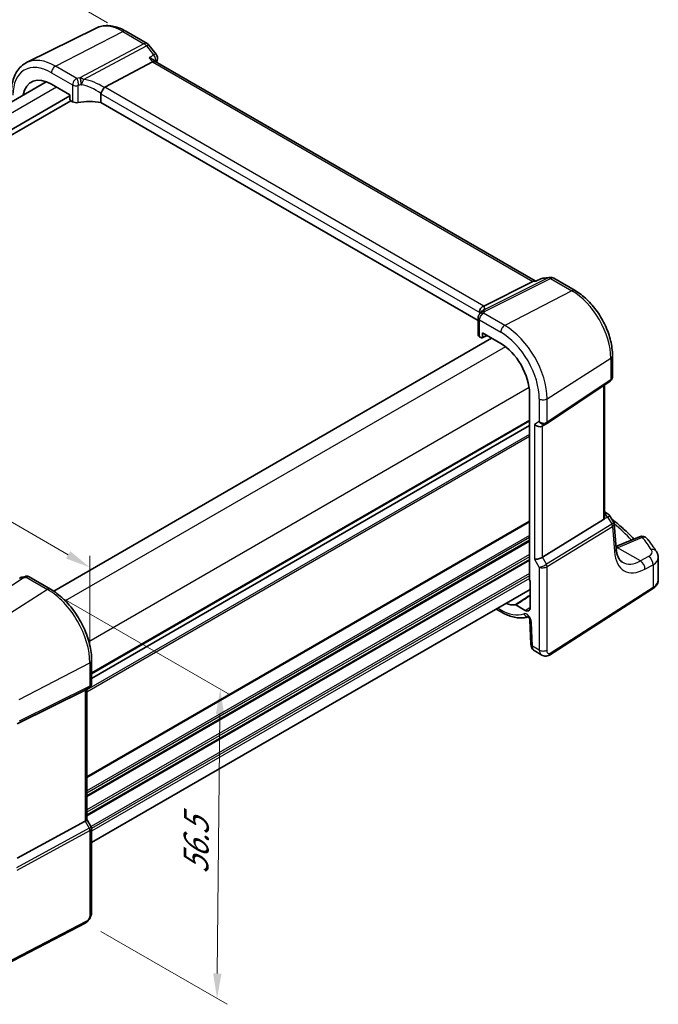
# Model space of a CAD drawing. Units: millimetres. Extents: x 22 to 3385, y 12 to 714.
# Drawn here: x 167 to 263, y 145 to 292 of the extents above; entities that cross this region are included whole.
import ezdxf

# ---------------------------------------------------------------- set-up
doc = ezdxf.new("R2010")
doc.units = ezdxf.units.MM
doc.header["$LTSCALE"] = 1.5
doc.layers.get('Defpoints').update_dxf_attribs({"lineweight": 25})
for name, color, linetype, lineweight in [('Dimension (ISO)', 7, 'Continuous', 18), ('Visible (ISO)', 7, 'Continuous', 35), ('Visible Narrow (ISO)', 7, 'Continuous', 25)]:
    doc.layers.add(name, color=color, linetype=linetype, lineweight=lineweight)
doc.styles.add('Note Text (TK)', font='txt')
doc.dimstyles.new('Default - Method 1b (TK)', dxfattribs={"dimscale": 1.5, "dimtxt": 2.5, "dimasz": 2.5, "dimexe": 1, "dimexo": 1.5, "dimgap": 1, "dimtad": 1, "dimtoh": 1, "dimrnd": 1e-08, "dimdsep": 46, "dimtxsty": 'Note Text (TK)', "dimcen": 0.09, "dimdle": 5, "dimclrd": 100, "dimclre": 100, "dimclrt": 7, "dimadec": 1, "dimazin": 1, "dimtfac": 1, "dimtmove": 0, "dimatfit": 3, "dimfxl": 1, "dimtolj": 1, "dimlwd": -1, "dimlwe": -1, "dimarcsym": 0})

# ---------------------------------------------------------------- blocks, each defined once
blk = doc.blocks.new('*D4')
at = {"layer": 'Defpoints', "color": 0}
for p in [(182.49, 290.52), (74.82, 250.54), (95.62, 238.53)]:
    blk.add_point(p, dxfattribs=at)
at = {"layer": 'Dimension (ISO)', "color": 100}
for p, q in [((180.24, 291.82), (161.78, 302.48)), ((160.03, 299.74), (78.07, 252.41)), ((93.37, 239.83), (73.32, 251.4))]:
    blk.add_line(p, q, dxfattribs=at)
for points in [[(159.72, 300.28), (160.35, 299.2), (163.28, 301.61)], [(77.75, 252.95), (78.38, 251.87), (74.82, 250.54)]]:
    blk.add_solid(points, dxfattribs=at)
at = {"layer": 'Dimension (ISO)', "color": 7, "insert": (114.01, 277.1), "char_height": 3.75, "attachment_point": 4, "rotation": 30, "style": 'Note Text (TK)'}
blk.add_mtext('\\A1;{\\Q-30.000;\\W0.816;\\H0.816x; \\fSegoe UI|b0|i0;\\H3.7310;1\\fＭＳ Ｐゴシック|b0|i0;\\H3.7500;28}', dxfattribs=at)
blk = doc.blocks.new('*D5')
at = {"layer": 'Defpoints', "color": 0}
for p in [(99.44, 255.49), (99.44, 246.2), (177.58, 196.11)]:
    blk.add_point(p, dxfattribs=at)
at = {"layer": 'Dimension (ISO)', "color": 100}
for p, q in [((99.44, 248.8), (99.44, 257.22)), ((174.34, 212.25), (102.68, 253.62)), ((177.58, 198.7), (177.58, 212.1))]:
    blk.add_line(p, q, dxfattribs=at)
for points in [[(103, 254.16), (102.37, 253.07), (99.44, 255.49)], [(174.65, 212.79), (174.02, 211.71), (177.58, 210.37)]]:
    blk.add_solid(points, dxfattribs=at)
at = {"layer": 'Dimension (ISO)', "color": 7, "insert": (136.93, 237.73), "char_height": 3.75, "attachment_point": 4, "rotation": 330, "style": 'Note Text (TK)'}
blk.add_mtext('\\A1;{\\Q-30.000;\\W0.816;\\H0.816x; \\fＭＳ Ｐゴシック|b0|i0;\\H3.7310;113}', dxfattribs=at)
blk = doc.blocks.new('*D6')
at = {"layer": 'Defpoints', "color": 0}
for p in [(171.25, 207.07), (176.97, 157.24), (196.6, 145.9)]:
    blk.add_point(p, dxfattribs=at)
at = {"layer": 'Dimension (ISO)', "color": 100}
for p, q in [((173.49, 205.78), (198.57, 191.3)), ((197.04, 188.41), (196.64, 149.65)), ((179.21, 155.95), (198.1, 145.04))]:
    blk.add_line(p, q, dxfattribs=at)
for points in [[(196.42, 188.42), (197.67, 188.4), (197.08, 192.16)], [(196.02, 149.66), (197.27, 149.64), (196.6, 145.9)]]:
    blk.add_solid(points, dxfattribs=at)
at = {"layer": 'Dimension (ISO)', "color": 7, "insert": (193.42, 163.78), "char_height": 3.75, "attachment_point": 4, "rotation": 89.4078, "style": 'Note Text (TK)'}
blk.add_mtext('\\A1;{\\Q29.408;\\W0.821;\\H0.816x; \\fＭＳ Ｐゴシック|b0|i0;\\H3.7310;56.5}', dxfattribs=at)

msp = doc.modelspace()

# ---------------------------------------------------------------- linework, layer by layer
at = {"layer": 'Visible (ISO)'}
for p, q in [((178.5394, 291.0121), (168.1328, 285.8631)), ((182.953, 290.5517), (186.1385, 288.7126)), ((186.4242, 288.4651), (187.4859, 287.1166)), ((179.8269, 282.1616), (186.942, 285.9536)), ((187.2807, 286.1208), (187.3761, 285.9996)), ((244.1713, 253.2089), (187.3479, 286.0159)), ((171.073, 282.9999), (105.6735, 245.2415)), ((171.8464, 282.6344), (174.5875, 281.0518)), ((174.5875, 280.8885), (108.0512, 242.4738)), ((174.7289, 280.1537), (108.0512, 241.6573)), ((174.5875, 281.0518), (174.5875, 280.3984)), ((174.7288, 280.1538), (175.0067, 279.9933)), ((179.2403, 281.1606), (179.2403, 279.8702)), ((235.6416, 247.3068), (179.2403, 279.8702)), ((244.3739, 253.229), (245.0076, 253.5288)), ((245.3205, 253.6182), (246.328, 253.7346)), ((246.9427, 253.6072), (250.1282, 251.7681)), ((236.4743, 249.4562), (243.799, 253.1272)), ((244.3829, 253.2333), (244.0018, 253.1893)), ((235.6416, 247.6803), (235.6416, 245.1557)), ((235.8704, 248.4652), (235.8704, 248.2796)), ((237.6615, 244.6361), (172.1727, 206.8261)), ((235.8613, 244.8589), (236.1393, 244.6984)), ((236.2338, 244.6857), (236.9788, 245.0302)), ((236.2805, 244.7799), (236.2805, 245.4334)), ((236.2805, 245.4334), (239.0216, 243.8508)), ((255.7282, 242.0686), (255.7282, 238.8793)), ((245.8557, 231.8637), (255.3774, 238.221)), ((254.5401, 217.805), (254.5401, 237.662)), ((243.3183, 236.4086), (243.3183, 208.5073)), ((243.3183, 231.5721), (177.8486, 193.7732)), ((243.3183, 231.5721), (177.8486, 193.7732)), ((245.2137, 231.4914), (245.8173, 231.8398)), ((254.5401, 218.6858), (254.9575, 218.4447)), ((255.2982, 218.1203), (255.9035, 217.1808)), ((245.2425, 211.8835), (254.4117, 217.5203)), ((256.2719, 213.2092), (255.9931, 216.9138)), ((259.7515, 214.9568), (256.252, 213.4735)), ((262.5821, 208.5313), (262.5821, 211.8308)), ((168.5162, 208.9592), (171.6808, 207.1321)), ((243.4244, 208.2881), (243.4244, 204.3882)), ((243.4244, 207.0804), (177.8486, 169.2202)), ((246.3065, 197.2678), (261.7098, 207.1446)), ((242.6632, 203.9487), (241.2615, 204.7579)), ((238.3425, 204.1464), (239.1873, 203.6587)), ((243.3819, 202.4885), (243.5416, 198.8773)), ((244.0238, 197.9352), (245.1789, 197.2683)), ((177.8486, 196.4491), (177.8486, 192.9882)), ((176.8768, 192.0383), (166.6934, 186.987)), ((177.5107, 192.403), (176.9072, 192.0546)), ((177.1415, 192.1899), (177.1415, 172.6769)), ((176.8768, 172.4125), (166.6934, 166.8762)), ((177.1415, 172.6999), (177.7773, 171.5987)), ((177.8486, 171.3326), (177.8486, 158.8903)), ((176.9707, 157.2367), (159.8636, 148.3436))]:
    msp.add_line(p, q, dxfattribs=at)
for centre, start, end in [((185.6385, 287.8465), 38.213211, 60), ((186.7002, 286.498), 340.040634, 38.213211), ((245.4352, 252.6249), 96.586776, 115.318372), ((246.4427, 252.7412), 60, 96.586776), ((254.4575, 217.5787), 32.793701, 60), ((260.1418, 214.0361), 38.435553, 112.969954)]:
    msp.add_arc(centre, 1, start, end, dxfattribs=at)
for centre, major_axis, ratio, start_param, end_param in [((186.7094, 285.2298), (-0.6647, -0.7675), 0.40497014, 3.21937197, 3.95241025), ((171.8464, 277.6729), (-3.0382, 5.2624), 0.57735027, 5.49778714, 6.88758382), ((180.7418, 280.9469), (-0.9551, 1.1882), 0.40776354, 6.20601487, 6.34529066), ((174.7291, 280.3171), (-0.1, 0.1732), 0.57893383, 0.78676769, 2.35482496), ((175.537, 280.2674), (0.7498, -0.0324), 0.54637912, 3.95056742, 5.13441378), ((177.768, 277.3005), (-4.9986, 0.2157), 0.54637912, 4.43707629, 5.13441378), ((243.9576, 252.1775), (-0.2082, -1.0047), 0.70024711, 3.36908041, 3.64714318), ((235.5002, 249.3322), (1.1295, 0.259), 0.15541254, 5.57649685, 5.71577264), ((239.2833, 245.8825), (-3.0226, 2.9308), 0.72008081, 0.17035376, 0.17876025), ((236.3916, 245.133), (0.7498, -0.0324), 0.54637912, 3.16516925, 3.95056742), ((236.1389, 244.8621), (0.1003, -0.1737), 0.57577104, 5.49915667, 7.06721394), ((239.0216, 238.8894), (3.0382, -5.2624), 0.57735027, 0.78539816, 2.35619449), ((244.648, 232.0885), (-0.7391, 0.4267), 0.71743894, 1.17809725, 2.74889357), ((245.4505, 232.4628), (0.4861, -0.536), 0.9793042, 6.07440948, 6.13826638), ((254.0401, 218.1228), (0.372, -0.6022), 0.55485301, 6.28200787, 6.73089534), ((244.648, 211.9224), (-0.7971, -0.2136), 0.31783725, 0.70043894, 2.32359514), ((167.6132, 207.5085), (-1.6685, -0.7017), 0.77434409, 4.47854987, 4.50278743), ((165.9207, 211.5589), (4.9857, 0.2493), 0.56515111, 5.00025618, 5.09257521), ((243.4599, 208.426), (-0.1, 0.1732), 0.57893383, 0.78676769, 2.10382206), ((239.0216, 210.312), (3.0382, -5.2624), 0.57735027, 5.67878679, 6.02684707), ((242.6632, 204.8276), (0.5382, -0.9323), 0.57735027, 5.49778714, 7.06858347), ((176.3415, 192.6517), (0.7391, -0.4267), 0.71743894, 5.83812635, 5.89048623), ((176.3415, 172.4856), (0.7971, 0.2136), 0.31783725, 5.36046804, 6.19822608)]:
    msp.add_ellipse(centre, major_axis=major_axis, ratio=ratio, start_param=start_param, end_param=end_param, dxfattribs=at)
for points, knots in [([(182.953, 290.5517), (182.6612, 290.7202), (182.3651, 290.8659), (181.768, 291.1067), (181.4668, 291.2018), (180.8631, 291.3352), (180.5604, 291.3735), (179.9601, 291.3861), (179.6624, 291.3603), (179.0838, 291.2386), (178.8031, 291.1425), (178.5394, 291.0121)], [1.570796327, 1.570796327, 1.570796327, 1.570796327, 1.720462683, 1.720462683, 1.870129039, 1.870129039, 2.019795395, 2.019795395, 2.169461751, 2.169461751, 2.319128107, 2.319128107, 2.319128107, 2.319128107]), ([(165.8443, 281.3296), (165.8443, 281.7328), (165.873, 282.1241), (165.9906, 282.8743), (166.0795, 283.2333), (166.3206, 283.9096), (166.4729, 284.227), (166.8426, 284.8071), (167.0602, 285.0699), (167.5555, 285.5239), (167.8331, 285.7149), (168.1328, 285.8631)], [3.141592654, 3.141592654, 3.141592654, 3.141592654, 3.306085563, 3.306085563, 3.470578472, 3.470578472, 3.635071382, 3.635071382, 3.799564291, 3.799564291, 3.9640572, 3.9640572, 3.9640572, 3.9640572]), ([(186.46, 286.5658), (186.4619, 286.5653), (186.4637, 286.5648), (186.5774, 286.5345), (186.6847, 286.4984), (186.8807, 286.4164), (186.9706, 286.3706), (187.1437, 286.2602), (187.2237, 286.1931), (187.2807, 286.1208)], [-0.164628494, -0.164628494, -0.164628494, -0.164628494, -0.164025064, -0.164025064, -0.127654669, -0.127654669, -0.092456155, -0.092456155, -0.05103364, -0.05103364, -0.05103364, -0.05103364]), ([(179.2493, 281.2275), (179.2674, 281.2927), (179.2934, 281.3629), (179.3571, 281.5074), (179.3939, 281.5805), (179.4833, 281.7393), (179.5364, 281.8228), (179.6479, 281.9798), (179.705, 282.0504), (179.7585, 282.1087)], [-0.111732766, -0.111732766, -0.111732766, -0.111732766, -0.085941009, -0.085941009, -0.060917628, -0.060917628, -0.031135156, -0.031135156, 0, 0, 0, 0]), ([(244.3352, 253.1891), (244.3354, 253.1896), (244.3357, 253.19), (244.3466, 253.2091), (244.3593, 253.2221), (244.3739, 253.229)], [-0.0006080477, -0.0006080477, -0.0006080477, -0.0006080477, 0, 0, 0.0262119574, 0.0262119574, 0.0262119574, 0.0262119574]), ([(255.7282, 242.0686), (255.7282, 242.776), (255.632, 243.5179), (255.269, 245.0177), (255.0018, 245.7755), (254.3225, 247.2474), (253.9103, 247.9613), (252.9753, 249.2856), (252.4526, 249.8959), (251.3352, 250.9602), (250.7408, 251.4144), (250.1282, 251.7681)], [0, 0, 0, 0, 0.31415927, 0.31415927, 0.62831853, 0.62831853, 0.9424778, 0.9424778, 1.25663706, 1.25663706, 1.57079633, 1.57079633, 1.57079633, 1.57079633]), ([(235.8676, 248.5389), (235.8608, 248.6349), (235.87, 248.7357), (235.9226, 248.9297), (235.9636, 249.0207), (236.0648, 249.1731), (236.12, 249.2354), (236.2447, 249.3415), (236.3133, 249.3842), (236.3853, 249.4151)], [0, 0, 0, 0, 0.031383652, 0.031383652, 0.061233626, 0.061233626, 0.086352833, 0.086352833, 0.111691649, 0.111691649, 0.111691649, 0.111691649]), ([(235.818, 248.2073), (235.7815, 248.1596), (235.7595, 248.1214), (235.7234, 248.052), (235.7101, 248.021), (235.6874, 247.9603), (235.6782, 247.9308), (235.6622, 247.8694), (235.6556, 247.8376), (235.6454, 247.7667), (235.6416, 247.7281), (235.6416, 247.6803)], [-0.00846350435, -0.00846350435, -0.00846350435, -0.00846350435, -0.00676949823, -0.00676949823, -0.00507549211, -0.00507549211, -0.00338148598, -0.00338148598, -0.00168747986, -0.00168747986, 0.00000652626, 0.00000652626, 0.00000652626, 0.00000652626]), ([(235.818, 248.2073), (235.8269, 248.219), (235.8356, 248.2306), (235.8524, 248.2538), (235.8606, 248.2654), (235.8765, 248.2884), (235.8842, 248.2999), (235.8991, 248.3228), (235.9063, 248.3342), (235.9203, 248.357), (235.9271, 248.3683), (235.9336, 248.3796)], [-1.1739448934, -1.1739448934, -1.1739448934, -1.1739448934, -1.1565158242, -1.1565158242, -1.139086755, -1.139086755, -1.1216576858, -1.1216576858, -1.1042286166, -1.1042286166, -1.0867995474, -1.0867995474, -1.0867995474, -1.0867995474]), ([(235.9466, 248.4019), (235.9589, 248.4225), (235.9706, 248.4407), (235.9935, 248.4741), (236.0046, 248.4892), (236.0263, 248.5176), (236.037, 248.5308), (236.0581, 248.5559), (236.0685, 248.5677), (236.0892, 248.5904), (236.0995, 248.6012), (236.1098, 248.6117)], [0, 0, 0, 0, 0.0030533802, 0.0030533802, 0.0061067604, 0.0061067604, 0.0091601405, 0.0091601405, 0.0122135207, 0.0122135207, 0.0152669009, 0.0152669009, 0.0152669009, 0.0152669009]), ([(236.1498, 248.6566), (236.1498, 248.6566), (236.1471, 248.6528), (236.135, 248.6384), (236.1244, 248.6264), (236.1098, 248.6117)], [-0.7145865069, -0.7145865069, -0.7145865069, -0.7145865069, -0.6695212358, -0.6695212358, -0.6151739329, -0.6151739329, -0.6151739329, -0.6151739329]), ([(255.7282, 238.8793), (255.7282, 238.8294), (255.7237, 238.7787), (255.7046, 238.6775), (255.6899, 238.6272), (255.6504, 238.5298), (255.6256, 238.4828), (255.567, 238.3952), (255.5333, 238.3545), (255.4595, 238.2815), (255.4194, 238.2491), (255.3774, 238.221)], [-0.785398163, -0.785398163, -0.785398163, -0.785398163, -0.638790506, -0.638790506, -0.492182849, -0.492182849, -0.345575192, -0.345575192, -0.198967535, -0.198967535, -0.052359878, -0.052359878, -0.052359878, -0.052359878]), ([(254.5401, 217.805), (254.5401, 217.7997), (254.54, 217.7944), (254.5386, 217.7496), (254.5323, 217.7082), (254.5201, 217.6693)], [0.2767069581, 0.2767069581, 0.2767069581, 0.2767069581, 0.2784791847, 0.2784791847, 0.2919493065, 0.2919493065, 0.2919493065, 0.2919493065]), ([(255.6348, 217.5979), (255.9855, 217.3202), (256.3278, 217.039), (257.1614, 216.3284), (257.6418, 215.8949), (258.3916, 215.1776), (258.6732, 214.8979), (258.9465, 214.6156)], [0.162447213, 0.162447213, 0.162447213, 0.162447213, 0.19828344, 0.19828344, 0.251981265, 0.251981265, 0.28576048, 0.28576048, 0.28576048, 0.28576048]), ([(255.9035, 217.1808), (255.9135, 217.1653), (255.9229, 217.1491), (255.9402, 217.1154), (255.9481, 217.0979), (255.9622, 217.0622), (255.9683, 217.0439), (255.9787, 217.0069), (255.9829, 216.9882), (255.9894, 216.9508), (255.9917, 216.9322), (255.9931, 216.9138)], [-1.017820865, -1.017820865, -1.017820865, -1.017820865, -0.980363664, -0.980363664, -0.942906464, -0.942906464, -0.905449264, -0.905449264, -0.867992064, -0.867992064, -0.830534864, -0.830534864, -0.830534864, -0.830534864]), ([(262.3112, 212.7249), (262.2273, 212.8555), (262.1417, 212.9857), (261.9671, 213.2456), (261.878, 213.3752), (261.6965, 213.6336), (261.6041, 213.7625), (261.4158, 214.0196), (261.32, 214.1477), (261.1251, 214.4033), (261.0259, 214.5307), (260.9251, 214.6577)], [-0.4488896626, -0.4488896626, -0.4488896626, -0.4488896626, -0.4340352404, -0.4340352404, -0.4191808181, -0.4191808181, -0.4043263959, -0.4043263959, -0.3894719737, -0.3894719737, -0.3746175515, -0.3746175515, -0.3746175515, -0.3746175515]), ([(257.2275, 211.1353), (257.1358, 211.1882), (257.0493, 211.2534), (256.8826, 211.4161), (256.8024, 211.5138), (256.6518, 211.7484), (256.5815, 211.8853), (256.4576, 212.1992), (256.404, 212.3761), (256.3198, 212.7667), (256.2891, 212.9802), (256.2719, 213.2092)], [-0.785398163, -0.785398163, -0.785398163, -0.785398163, -0.645771823, -0.645771823, -0.506145483, -0.506145483, -0.366519143, -0.366519143, -0.226892803, -0.226892803, -0.087266463, -0.087266463, -0.087266463, -0.087266463]), ([(262.3112, 212.7249), (262.3432, 212.6752), (262.3732, 212.6233), (262.4284, 212.515), (262.4536, 212.4587), (262.4981, 212.3418), (262.5175, 212.2813), (262.549, 212.1569), (262.5613, 212.093), (262.5778, 211.963), (262.5821, 211.897), (262.5821, 211.8308)], [0.448889663, 0.448889663, 0.448889663, 0.448889663, 0.516191363, 0.516191363, 0.583493063, 0.583493063, 0.650794763, 0.650794763, 0.718096463, 0.718096463, 0.785398163, 0.785398163, 0.785398163, 0.785398163]), ([(167.0908, 208.7996), (167.1105, 208.8086), (167.1305, 208.8172), (167.171, 208.8342), (167.1916, 208.8424), (167.234, 208.8586), (167.2556, 208.8665), (167.3007, 208.8819), (167.3241, 208.8894), (167.3737, 208.9041), (167.3999, 208.9113), (167.4289, 208.9182)], [0.0061115596, 0.0061115596, 0.0061115596, 0.0061115596, 0.0105195316, 0.0105195316, 0.0149275036, 0.0149275036, 0.0193354756, 0.0193354756, 0.0237434476, 0.0237434476, 0.0281514196, 0.0281514196, 0.0281514196, 0.0281514196]), ([(168.5162, 208.9592), (168.4684, 208.9868), (168.4204, 209.0078), (168.3273, 209.0391), (168.2823, 209.0494), (168.1962, 209.0624), (168.1551, 209.065), (168.0767, 209.0646), (168.0395, 209.0616), (167.9683, 209.0513), (167.9343, 209.044), (167.9017, 209.0349)], [0.03673663715, 0.03673663715, 0.03673663715, 0.03673663715, 0.03763153499, 0.03763153499, 0.03852643283, 0.03852643283, 0.03942133067, 0.03942133067, 0.0403162285, 0.0403162285, 0.04121112634, 0.04121112634, 0.04121112634, 0.04121112634]), ([(261.7098, 207.1446), (261.8104, 207.209), (261.9049, 207.2791), (262.0797, 207.4311), (262.1601, 207.5129), (262.3033, 207.6887), (262.3663, 207.7827), (262.4705, 207.9821), (262.5117, 208.0874), (262.5675, 208.3056), (262.5821, 208.4184), (262.5821, 208.5313)], [0.052359878, 0.052359878, 0.052359878, 0.052359878, 0.198967535, 0.198967535, 0.345575192, 0.345575192, 0.492182849, 0.492182849, 0.638790506, 0.638790506, 0.785398163, 0.785398163, 0.785398163, 0.785398163]), ([(177.8486, 196.4491), (177.8486, 197.2191), (177.7437, 198.0328), (177.344, 199.684), (177.049, 200.5212), (176.2978, 202.1489), (175.8415, 202.9392), (174.8075, 204.4036), (174.2299, 205.0777), (172.9998, 206.2494), (172.3476, 206.7471), (171.6808, 207.1321)], [3.14159265, 3.14159265, 3.14159265, 3.14159265, 3.45575192, 3.45575192, 3.76991118, 3.76991118, 4.08407045, 4.08407045, 4.39822972, 4.39822972, 4.71238898, 4.71238898, 4.71238898, 4.71238898]), ([(241.1902, 204.7768), (241.201, 204.7778), (241.2126, 204.7768), (241.2366, 204.7704), (241.249, 204.7651), (241.2615, 204.7579)], [0, 0, 0, 0, 0.0052911077, 0.0052911077, 0.0105822325, 0.0105822325, 0.0105822325, 0.0105822325]), ([(239.1873, 203.6587), (239.4629, 203.4996), (239.7414, 203.3606), (240.3008, 203.1265), (240.5817, 203.0315), (241.1426, 202.8894), (241.4227, 202.8424), (241.9774, 202.8009), (242.2522, 202.8064), (242.7284, 202.8666), (242.9325, 202.9098), (243.1303, 202.9704)], [4.71238898, 4.71238898, 4.71238898, 4.71238898, 4.849203094, 4.849203094, 4.986017207, 4.986017207, 5.12283132, 5.12283132, 5.259645433, 5.259645433, 5.365557501, 5.365557501, 5.365557501, 5.365557501]), ([(243.3819, 202.4885), (243.3814, 202.4979), (243.3802, 202.5115), (243.3745, 202.5456), (243.3699, 202.5664), (243.3563, 202.6139), (243.347, 202.6409), (243.3235, 202.6984), (243.3089, 202.729), (243.2756, 202.7899), (243.2567, 202.8201), (243.2174, 202.8757), (243.197, 202.9012), (243.1585, 202.944), (243.1403, 202.9618), (243.1093, 202.9889), (243.0962, 202.9987), (243.0773, 203.0114), (243.0711, 203.0146), (243.0693, 203.0155), (243.0691, 203.0156), (243.0691, 203.0156)], [0.05235988, 0.05235988, 0.05235988, 0.05235988, 0.21017911, 0.21017911, 0.3762274, 0.3762274, 0.55516578, 0.55516578, 0.74605589, 0.74605589, 0.94298047, 0.94298047, 1.13712899, 1.13712899, 1.3203748, 1.3203748, 1.48941281, 1.48941281, 1.64814078, 1.64814078, 1.67527401, 1.67527401, 1.67527401, 1.67527401]), ([(244.0238, 197.9352), (243.9463, 197.98), (243.8764, 198.0384), (243.7554, 198.1742), (243.7043, 198.2538), (243.6164, 198.4391), (243.5839, 198.5485), (243.552, 198.7313), (243.5448, 198.8042), (243.5416, 198.8773)], [0, 0, 0, 0, 0.02857238, 0.02857238, 0.058831216, 0.058831216, 0.095569056, 0.095569056, 0.119212793, 0.119212793, 0.119212793, 0.119212793]), ([(246.3065, 197.2678), (246.2058, 197.2032), (246.093, 197.1568), (245.8672, 197.1084), (245.7519, 197.1035), (245.5164, 197.1294), (245.3936, 197.1638), (245.2451, 197.2321), (245.2116, 197.2494), (245.1789, 197.2683)], [0, 0, 0, 0, 0.038621625, 0.038621625, 0.075624475, 0.075624475, 0.115878682, 0.115878682, 0.127886112, 0.127886112, 0.127886112, 0.127886112]), ([(177.5107, 192.403), (177.5496, 192.4255), (177.5874, 192.4523), (177.6578, 192.5146), (177.6905, 192.5501), (177.7477, 192.6281), (177.7722, 192.6705), (177.8111, 192.759), (177.8255, 192.805), (177.8443, 192.8972), (177.8486, 192.9433), (177.8486, 192.9882)], [0, 0, 0, 0, 0.157079633, 0.157079633, 0.314159265, 0.314159265, 0.471238898, 0.471238898, 0.628318531, 0.628318531, 0.785398163, 0.785398163, 0.785398163, 0.785398163]), ([(177.8486, 171.3326), (177.8486, 171.3505), (177.8477, 171.3688), (177.8439, 171.4057), (177.841, 171.4243), (177.8332, 171.4612), (177.8283, 171.4796), (177.8166, 171.5155), (177.8098, 171.5331), (177.7946, 171.5669), (177.7862, 171.5832), (177.7773, 171.5987)], [0.785398163, 0.785398163, 0.785398163, 0.785398163, 0.819381854, 0.819381854, 0.853365545, 0.853365545, 0.887349236, 0.887349236, 0.921332927, 0.921332927, 0.955316618, 0.955316618, 0.955316618, 0.955316618]), ([(177.8486, 158.8903), (177.8486, 158.7613), (177.8355, 158.6251), (177.7749, 158.3279), (177.7203, 158.1633), (177.5702, 157.8431), (177.4702, 157.6838), (177.2434, 157.4212), (177.1137, 157.311), (176.9707, 157.2367)], [0, 0, 0, 0, 0.042105388, 0.042105388, 0.09352905, 0.09352905, 0.148312645, 0.148312645, 0.199569254, 0.199569254, 0.199569254, 0.199569254])]:
    msp.add_open_spline(points, degree=3, knots=knots, dxfattribs=at)
for points in [[(187.6402, 286.1566), (187.6092, 286.0714), (187.5785, 285.986), (187.5481, 285.9003)], [(179.2493, 281.2275), (179.2433, 281.2059), (179.2403, 281.1835), (179.2403, 281.1606)], [(235.8704, 248.4652), (235.8704, 248.488), (235.8695, 248.5128), (235.8676, 248.5389)]]:
    msp.add_open_spline(points, degree=3, dxfattribs=at)
at = {"layer": 'Visible Narrow (ISO)'}
for p, q in [((172.4417, 285.3291), (182.49, 290.5224)), ((182.49, 290.5224), (185.6755, 288.6833)), ((185.6755, 288.6833), (176.0888, 283.574)), ((176.6485, 283.3528), (186.0388, 288.3573)), ((186.0388, 288.3573), (187.1005, 287.0088)), ((186.46, 286.5658), (186.942, 285.9536)), ((186.942, 285.9536), (243.799, 253.1272)), ((171.8464, 284.3331), (175.0067, 282.5085)), ((175.6174, 283.4956), (172.4417, 285.3291)), ((172.6076, 282.1949), (107.1379, 244.396)), ((175.0067, 282.5085), (175.0067, 279.9933)), ((175.828, 279.8804), (175.828, 282.4156)), ((236.4743, 249.4562), (179.8269, 282.1616)), ((179.2403, 281.1606), (235.8704, 248.4652)), ((246.1164, 253.6715), (236.4495, 248.8266)), ((236.6106, 248.6317), (246.4797, 253.5779)), ((245.1089, 253.5552), (246.1164, 253.6715)), ((246.4797, 253.5779), (249.6652, 251.7388)), ((243.799, 253.1272), (244.3352, 253.1891)), ((249.6652, 251.7388), (239.6169, 246.5455)), ((235.8613, 244.8589), (235.8613, 247.3741)), ((235.8613, 247.3741), (239.0216, 245.5495)), ((239.6169, 246.5455), (236.4412, 248.379)), ((236.909, 245.0705), (236.2805, 244.7799)), ((239.7248, 243.3779), (173.9057, 205.3772)), ((245.9496, 235.5768), (255.4713, 241.6823)), ((255.4713, 241.6823), (255.4713, 238.4437)), ((243.2604, 237.2541), (177.4412, 199.2535)), ((255.4713, 238.4437), (245.9496, 232.0864)), ((254.4117, 237.5762), (254.4117, 217.5203)), ((245.9496, 232.0864), (245.9496, 235.5768)), ((244.7894, 235.5593), (244.7894, 232.1702)), ((243.3183, 232.3886), (177.8486, 194.5897)), ((243.3183, 232.2253), (177.8486, 194.4264)), ((244.7894, 232.1702), (244.0823, 231.7619)), ((244.0823, 231.7619), (244.0823, 211.5958)), ((245.2425, 211.8835), (245.2425, 231.508)), ((243.3183, 230.2657), (177.1415, 192.0585)), ((243.3183, 229.9391), (177.1415, 191.7319)), ((243.3183, 217.2834), (177.1415, 179.0762)), ((243.3183, 217.1201), (177.1415, 178.9129)), ((255.6316, 216.8536), (245.8462, 210.8379)), ((245.9496, 210.4899), (255.7351, 216.5056)), ((254.5201, 217.6693), (254.9939, 217.8884)), ((254.9939, 217.8884), (255.6516, 216.8674)), ((255.7351, 216.5056), (256.0179, 212.7478)), ((243.3183, 215.1605), (177.1415, 176.9533)), ((243.3183, 214.8339), (177.1415, 176.6267)), ((243.3183, 214.4257), (177.1415, 176.2185)), ((243.3183, 214.2624), (177.1415, 176.0552)), ((256.5739, 213.3467), (260.2034, 214.8851)), ((243.3183, 212.3028), (177.1415, 174.0956)), ((259.9046, 211.3456), (256.4951, 213.3141)), ((243.3183, 211.9762), (177.1415, 173.769)), ((243.3183, 211.5679), (177.1415, 173.3608)), ((243.3183, 211.4047), (177.1415, 173.1975)), ((244.0823, 211.5958), (244.7894, 210.371)), ((245.8462, 210.8379), (245.2425, 211.8835)), ((261.13, 212.0007), (259.9046, 211.3456)), ((260.5861, 210.1103), (261.8115, 210.7654)), ((261.8115, 210.7654), (261.8115, 207.3723)), ((243.3183, 209.4451), (177.7746, 171.6034)), ((243.3183, 209.1185), (177.8486, 171.3195)), ((244.7894, 210.371), (244.7894, 198.0004)), ((245.9496, 198.018), (245.9496, 210.4899)), ((158.0174, 202.5042), (167.6041, 208.7908)), ((168.0755, 208.908), (171.2511, 207.0745)), ((243.3183, 208.7102), (177.8486, 170.9113)), ((171.2511, 207.0745), (161.2028, 200.6651)), ((261.8115, 207.3723), (246.4081, 197.4955)), ((239.0216, 204.025), (238.5769, 204.2817)), ((242.6632, 203.9487), (243.4244, 204.4342)), ((243.7751, 198.5861), (243.6154, 202.1972)), ((244.7894, 198.0004), (243.7751, 198.5861)), ((167.009, 190.6085), (177.5839, 196.1059)), ((177.5839, 196.1059), (177.5839, 192.6154)), ((166.9056, 187.1414), (177.4805, 192.3868)), ((177.5839, 192.6154), (167.009, 187.3699)), ((177.4805, 192.3868), (176.8768, 192.0383)), ((176.8768, 192.0383), (176.8768, 172.4125)), ((176.8768, 172.4125), (177.4805, 171.3669)), ((177.4805, 171.3669), (166.6127, 165.4584)), ((166.7161, 165.1105), (177.5839, 171.0189)), ((177.5839, 171.0189), (177.5839, 158.547)), ((177.0747, 157.4658), (159.9675, 148.5727))]:
    msp.add_line(p, q, dxfattribs=at)
for centre, major_axis, ratio, start_param, end_param in [((182.49, 283.818), (-4.1056, 7.1111), 0.57735027, 5.49778714, 6.24611892), ((182.453, 289.6857), (0.5, 0.866), 0.57735027, 0, 0.73303829), ((185.6385, 287.8465), (0.5, 0.866), 0.57735027, 0, 0.73303829), ((185.6385, 287.8465), (0.4703, -0.8825), 0.61507998, 1.83640146, 2.3760618), ((185.6385, 287.8465), (0.7857, 0.6186), 0.19802951, 0, 0.88859692), ((186.7002, 286.498), (0.7857, 0.6186), 0.19802951, 0, 0.88859692), ((171.8464, 277.6729), (-4.0785, 7.0641), 0.57735027, 5.49778714, 7.06858347), ((172.4417, 278.0166), (-4.4779, 7.756), 0.57735027, 5.49778714, 6.24611892), ((186.7002, 286.498), (0.5688, -0.8225), 0.63158692, 0.51155456, 1.76442669), ((186.7002, 286.498), (0.9399, -0.3414), 0.73460743, 5.92045148, 6.28318531), ((172.4121, 284.6597), (0.4, 0.6928), 0.57735027, 0.73303829, 2.35619449), ((177.7957, 280.5184), (-5.7484, 0.2481), 0.54637912, 5.03736696, 5.12451231), ((175.5896, 282.8681), (-0.1426, 0.7363), 0.33683759, 4.0731219, 5.66414831), ((176.061, 282.9465), (-0.1039, 0.7428), 0.2688773, 4.08489329, 5.68004503), ((176.0894, 282.9501), (0.0843, -0.7452), 0.28024139, 0.95019533, 2.49559627), ((178.0882, 277.8114), (-4.9641, 4.5599), 0.65783017, 4.96382143, 5.50678785), ((175.537, 282.8147), (-0.75, 0), 0.57735027, 0.78539816, 1.96924452), ((177.768, 279.8909), (4.9982, -0.2463), 0.54162528, 1.89888095, 1.9860263), ((177.768, 277.4027), (-4.1158, 4.486), 0.63284669, 5.01543709, 5.61245566), ((245.4352, 252.6249), (-0.4276, 0.9039), 0.5232963, 6.08528539, 6.28318531), ((245.4352, 252.6249), (-0.1147, 0.9934), 0.79211803, 0, 0.27806277), ((246.4427, 252.7412), (-0.1147, 0.9934), 0.79211803, 0, 0.27806277), ((246.4427, 252.7412), (-0.4481, 0.894), 0.59834295, 5.53286708, 6.07252743), ((246.4427, 252.7412), (0.5, 0.866), 0.57735027, 0, 0.73303829), ((249.6282, 250.9021), (0.5, 0.866), 0.57735027, 0, 0.73303829), ((249.6652, 245.0345), (4.1056, -7.1111), 0.57735027, 0.78539816, 2.35619449), ((230.831, 247.3603), (5.7905, 1.8665), 0.17782077, 5.97507706, 6.51804348), ((236.3916, 247.6803), (-0.75, 0), 0.57735027, 0, 0.78539816), ((236.4135, 247.7514), (-0.5955, 0.4559), 0.78262784, 5.21219937, 6.28318531), ((231.0921, 246.616), (4.9953, 1.8321), 0.11885043, 0.12707868, 0.25721502), ((236.5829, 248.0042), (-0.6493, 0.3754), 0.80560607, 5.10952365, 6.28318531), ((236.5916, 248.0191), (-0.645, 0.3828), 0.82134088, 5.16886092, 6.28318531), ((231.1198, 249.7317), (-5.7484, 0.2481), 0.54637912, 2.77662252, 2.86376787), ((239.5873, 245.8761), (0.4, 0.6928), 0.57735027, 0.73303829, 2.35619449), ((239.6169, 239.2331), (-4.4779, 7.756), 0.57735027, 3.92699082, 5.49778714), ((239.0216, 238.8894), (4.0785, -7.0641), 0.57735027, 0.78539816, 2.35619449), ((254.7282, 242.0686), (1, 0), 0.57735027, 5.55014702, 6.28318531), ((254.7282, 238.9989), (-0.9884, 0.2242), 0.67851923, 2.56127167, 3.29430995), ((255.0998, 238.6369), (0.2776, -0.4158), 0.59411967, 0, 0.74668941), ((245.3551, 235.8859), (0.8, 0), 0.57735027, 3.92699082, 5.55014702), ((245.3551, 232.4968), (-0.7956, 0.1271), 0.65760864, 0.89007113, 2.51322733), ((245.3551, 232.4968), (0.5665, -0.5778), 0.7980726, 4.50976655, 6.08056288), ((245.5781, 232.2795), (0.2776, -0.4158), 0.59411967, 0, 0.74668941), ((254.4575, 217.5787), (0.5, 0.866), 0.57735027, 0, 0.66836241), ((254.4575, 217.5787), (-0.4197, 0.9077), 0.6177264, 4.76836452, 5.52242326), ((254.4575, 217.5787), (0.8406, 0.5416), 0.03841497, 5.37929149, 6.28318531), ((255.2306, 217.4379), (0.4143, -0.5755), 0.55600082, 6.24266515, 6.30443174), ((255.3635, 216.6987), (0.2619, -0.4259), 0.61914569, 0.76944045, 1.55370341), ((255.0041, 216.7305), (-0.902, -0.4458), 0.2117618, 2.26178645, 3.16568027), ((255.3835, 216.7126), (0.3074, -0.3943), 0.61561021, 0.70569338, 1.4851373), ((254.9625, 217.2831), (0.923, -0.6281), 0.70062006, 6.01383482, 6.07560142), ((255.0041, 216.7305), (0.9836, 0.2199), 0.50128311, 5.4936045, 6.21021231), ((215.2551, 203.2144), (48.9864, -2.1142), 0.54637912, 0.51062672, 0.61267029), ((260.1418, 214.0361), (-0.3902, 0.9207), 0.59452047, 5.57202518, 6.28318531), ((260.1418, 214.0361), (0.7833, 0.6216), 0.766662, 0, 0.95694117), ((215.2798, 206.8456), (48.9671, -3.4191), 0.52498709, 0.37314863, 0.44742074), ((255.2747, 213.1341), (0.9972, 0.075), 0.62810324, 5.50481089, 6.28318531), ((261.0241, 216.4916), (-3.4687, -6.6552), 0.54637912, 5.56147701, 6.95774041), ((256.5123, 212.4977), (-0.3902, 0.9207), 0.59452047, 5.57202518, 6.05819991), ((256.4335, 212.4651), (-0.3747, 0.9271), 0.58163581, 5.58190609, 5.94859416), ((253.2283, 215.4733), (4.9966, -0.3489), 0.52498709, 5.46104947, 5.48206739), ((259.6437, 212.7808), (1.9987, -0.1396), 0.52498709, 5.58678715, 6.65633393), ((261.4699, 212.1844), (0.8413, 0.5405), 0.7920516, 0, 1.03476691), ((245.3551, 210.6976), (-0.7292, -0.3368), 0.12579835, 0.6269437, 2.2500999), ((245.5781, 210.6831), (-0.2619, 0.4259), 0.61914569, 3.9110331, 4.69529607), ((260.281, 216.8779), (2.9707, 5.7877), 0.54150306, 3.11483115, 3.81296285), ((259.843, 210.4966), (-0.4715, 0.8819), 0.65472349, 3.94944034, 5.51567527), ((261.0683, 211.1517), (-0.4715, 0.8819), 0.65472349, 3.94944034, 5.51567527), ((259.5821, 211.9318), (-2.999, 0.1433), 0.54280266, 2.43447958, 3.16751787), ((245.3551, 210.6976), (0.7987, 0.0937), 0.48259456, 3.87045158, 5.49360779), ((167.6035, 208.1888), (-0.1745, 0.7294), 0.19517706, 5.65884543, 6.28318531), ((167.6318, 208.1953), (-0.1605, 0.7326), 0.2153702, 5.61271199, 6.28318531), ((165.8971, 212.0754), (5.7476, 0.2755), 0.60672809, 4.98472079, 5.07186614), ((168.1033, 208.3125), (-0.2015, 0.7224), 0.28109047, 5.59870892, 6.28318531), ((259.5821, 208.5313), (3, 0), 0.57735027, 5.55014702, 6.28318531), ((171.2808, 206.4393), (0.4, 0.6928), 0.57735027, 0, 0.83775804), ((171.2511, 199.7621), (4.4779, -7.756), 0.57735027, 0.78539816, 2.35619449), ((261.4399, 207.5655), (0.2699, -0.4209), 0.60677521, 0, 0.75781096), ((239.0216, 210.312), (3.85, -6.6684), 0.57735027, 5.49778714, 6.18185771), ((239.5873, 204.3516), (-0.4, -0.6928), 0.57735027, 5.49778714, 6.28318531), ((242.9092, 202.5622), (-0.5, 0.866), 0.57735027, 3.97935069, 6.18185771), ((243.0281, 203.7795), (0.2738, -0.7517), 0.81230857, 4.85447873, 5.96859581), ((244.1811, 202.5238), (-0.7992, -0.0353), 0.54634285, 0, 0.76055376), ((244.3408, 198.9127), (-0.7992, -0.0353), 0.54634285, 0, 0.76055376), ((245.3551, 198.327), (0.8, 0), 0.57735027, 3.92699082, 5.55014702), ((246.0366, 197.6887), (0.2699, -0.4209), 0.60677521, 0, 0.75781096), ((177.0486, 196.4491), (0.8, 0), 0.57735027, 5.44542727, 6.28318531), ((177.0486, 193.06), (-0.7956, 0.1271), 0.65760864, 2.40850758, 3.24626562), ((177.2493, 192.8299), (0.2222, -0.4479), 0.55872753, 0.03644158, 0.82070454), ((177.0486, 193.06), (0.5665, -0.5778), 0.7980726, 6.028203, 6.08056288), ((177.0486, 171.2608), (-0.7292, -0.3368), 0.12579835, 2.14538015, 3.15305664), ((177.2493, 171.2334), (0.2388, -0.4393), 0.53370151, 0.80021487, 1.58447784), ((177.0486, 171.2608), (0.7987, 0.0937), 0.48259456, 5.38888803, 6.22664607), ((177.0486, 158.8903), (0.8, 0), 0.57735027, 5.44542727, 6.28318531), ((176.7401, 157.6803), (0.2306, -0.4436), 0.54634285, 0, 0.81024256)]:
    msp.add_ellipse(centre, major_axis=major_axis, ratio=ratio, start_param=start_param, end_param=end_param, dxfattribs=at)
for points in [[(187.1005, 287.0088), (186.887, 286.8611), (186.6735, 286.7135), (186.46, 286.5658)], [(176.1478, 283.5594), (176.1281, 283.5648), (176.1084, 283.5696), (176.0888, 283.574)], [(176.2837, 282.533), (176.2919, 282.5341), (176.3001, 282.5351), (176.3083, 282.5359)], [(244.3352, 253.1891), (244.5931, 253.3111), (244.851, 253.4331), (245.1089, 253.5552)], [(236.6106, 248.6317), (236.6037, 248.6427), (236.5966, 248.6532), (236.5895, 248.6633)], [(256.2698, 213.238), (256.347, 213.26), (256.4222, 213.2853), (256.4951, 213.3141)], [(167.5451, 208.8005), (167.5648, 208.7977), (167.5845, 208.7944), (167.6041, 208.7908)], [(243.4244, 206.2418), (242.6797, 205.7534), (241.935, 205.2651), (241.1902, 204.7768)], [(241.2615, 204.7579), (241.9825, 205.2305), (242.7035, 205.7031), (243.4244, 206.1757)]]:
    msp.add_open_spline(points, degree=3, dxfattribs=at)
for points, knots in [([(175.6174, 283.4956), (175.5487, 283.4621), (175.4795, 283.4144), (175.3138, 283.2651), (175.2212, 283.1479), (175.0946, 282.9151), (175.0525, 282.8057), (175.0142, 282.6337), (175.0067, 282.569), (175.0067, 282.5085)], [-0.04121112634, -0.04121112634, -0.04121112634, -0.04121112634, -0.03928683431, -0.03928683431, -0.03638412443, -0.03638412443, -0.03415127068, -0.03415127068, -0.03275573708, -0.03275573708, -0.03275573708, -0.03275573708]), ([(176.6485, 283.3528), (176.6042, 283.3785), (176.559, 283.4023), (176.467, 283.4463), (176.4204, 283.4665), (176.3306, 283.5016), (176.2878, 283.5168), (176.2435, 283.531), (176.228, 283.536), (176.2123, 283.5408), (176.1804, 283.5503), (176.1642, 283.5549), (176.1478, 283.5594)], [-0.0001435777, -0.0001435777, -0.0001435777, -0.0001435777, 0.0080660835, 0.0080660835, 0.0161349511, 0.0161349511, 0.0231920992, 0.0231920992, 0.0231920992, 0.0256717594, 0.0256717594, 0.0281514196, 0.0281514196, 0.0281514196, 0.0281514196]), ([(176.3083, 282.5359), (176.3247, 282.5623), (176.3402, 282.5887), (176.3697, 282.6413), (176.3836, 282.6675), (176.397, 282.6936), (176.435, 282.7677), (176.468, 282.8404), (176.5309, 282.9916), (176.5598, 283.0692), (176.61, 283.2176), (176.6312, 283.2881), (176.6485, 283.3528)], [-0.0281514196, -0.0281514196, -0.0281514196, -0.0281514196, -0.0256717594, -0.0256717594, -0.0231920992, -0.0231920992, -0.0231920992, -0.0161349511, -0.0161349511, -0.0080660835, -0.0080660835, 0.0001435777, 0.0001435777, 0.0001435777, 0.0001435777]), ([(175.828, 282.4156), (175.828, 282.4194), (175.8286, 282.4233), (175.8314, 282.4334), (175.8346, 282.4396), (175.844, 282.4521), (175.851, 282.4579), (175.8634, 282.4645), (175.8686, 282.4664), (175.8738, 282.4673)], [0.03275573708, 0.03275573708, 0.03275573708, 0.03275573708, 0.03415127068, 0.03415127068, 0.03638412443, 0.03638412443, 0.03928683431, 0.03928683431, 0.04121112634, 0.04121112634, 0.04121112634, 0.04121112634]), ([(236.4495, 248.8266), (236.3693, 248.7983), (236.2938, 248.7591), (236.184, 248.6806), (236.1456, 248.648), (236.1098, 248.6117)], [-0.0282949973, -0.0282949973, -0.0282949973, -0.0282949973, -0.020085336, -0.020085336, -0.0152669009, -0.0152669009, -0.0152669009, -0.0152669009]), ([(236.5895, 248.6633), (236.5836, 248.6717), (236.5779, 248.6797), (236.5671, 248.6949), (236.562, 248.7021), (236.557, 248.709), (236.5429, 248.7285), (236.5302, 248.7453), (236.5051, 248.7766), (236.4929, 248.7903), (236.4701, 248.8126), (236.4595, 248.8211), (236.4495, 248.8266)], [0, 0, 0, 0, 0.0024796602, 0.0024796602, 0.0049593203, 0.0049593203, 0.0049593203, 0.0120164684, 0.0120164684, 0.020085336, 0.020085336, 0.0282949973, 0.0282949973, 0.0282949973, 0.0282949973]), ([(235.8613, 247.3741), (235.8613, 247.4346), (235.8685, 247.4994), (235.9048, 247.6725), (235.9448, 247.7829), (236.047, 247.9842), (236.1082, 248.0758), (236.2584, 248.2521), (236.3504, 248.3293), (236.4412, 248.379)], [-0.00000652626, -0.00000652626, -0.00000652626, -0.00000652626, 0.00139108786, 0.00139108786, 0.00362727045, 0.00362727045, 0.0057794124, 0.0057794124, 0.00846350435, 0.00846350435, 0.00846350435, 0.00846350435]), ([(167.0444, 208.7556), (167.0886, 208.7698), (167.1339, 208.7814), (167.2259, 208.799), (167.2725, 208.8051), (167.3622, 208.8112), (167.4051, 208.8118), (167.4493, 208.8096), (167.4649, 208.8089), (167.4806, 208.8078), (167.5125, 208.8048), (167.5287, 208.8029), (167.5451, 208.8005)], [-0.0001435777, -0.0001435777, -0.0001435777, -0.0001435777, 0.0080660835, 0.0080660835, 0.0161349511, 0.0161349511, 0.0231920992, 0.0231920992, 0.0231920992, 0.0256717594, 0.0256717594, 0.0281514196, 0.0281514196, 0.0281514196, 0.0281514196]), ([(168.0755, 208.908), (168.1441, 208.9496), (168.2134, 208.9778), (168.367, 209.0079), (168.4491, 208.9978), (168.5163, 208.9591)], [-0.04121112634, -0.04121112634, -0.04121112634, -0.04121112634, -0.03928683431, -0.03928683431, -0.03673663715, -0.03673663715, -0.03673663715, -0.03673663715]), ([(244.0236, 197.9355), (243.9871, 197.9566), (243.9526, 197.9862), (243.8313, 198.1417), (243.78, 198.3522), (243.7751, 198.5861)], [0.572276614, 0.572276614, 0.572276614, 0.572276614, 0.681518303, 0.681518303, 1, 1, 1, 1]), ([(244.7894, 198.0004), (244.7894, 197.8857), (244.8093, 197.7689), (244.9111, 197.4979), (245.0227, 197.3669), (245.1603, 197.2793), (245.1696, 197.2737), (245.1789, 197.2683)], [0, 0, 0, 0, 0.157562955, 0.157562955, 0.409663684, 0.409663684, 0.427686694, 0.427686694, 0.427686694, 0.427686694]), ([(246.4081, 197.4955), (246.3253, 197.4424), (246.2505, 197.4333), (246.1171, 197.477), (246.0594, 197.5312), (245.9853, 197.6775), (245.9648, 197.7632), (245.9507, 197.9079), (245.9496, 197.9644), (245.9496, 198.018)], [-1, -1, -1, -1, -0.70249042, -0.70249042, -0.40966368, -0.40966368, -0.15756296, -0.15756296, 0, 0, 0, 0]), ([(177.5839, 158.547), (177.5839, 158.4541), (177.5791, 158.3465), (177.536, 158.1376), (177.5053, 158.0406), (177.4369, 157.8844), (177.4045, 157.8228), (177.3382, 157.7169), (177.3052, 157.6714), (177.2363, 157.5901), (177.2004, 157.5543), (177.1345, 157.5013), (177.1051, 157.4816), (177.0747, 157.4658)], [-1, -1, -1, -1, -0.72649633, -0.72649633, -0.50859811, -0.50859811, -0.35843861, -0.35843861, -0.22802415, -0.22802415, -0.09839398, -0.09839398, 0, 0, 0, 0])]:
    msp.add_open_spline(points, degree=3, knots=knots, dxfattribs=at)

# ---------------------------------------------------------------- dimensions: what is measured, and where the dimension line sits
at = {"layer": 'Dimension (ISO)', "color": 100}
for base, p1, p2, angle, text, override, picture, middle in [((74.8198, 250.5383), (182.49, 290.5224), (95.6204, 238.5291), 30, '{\\Q-30.000;\\W0.816;\\H0.816x; \\fSegoe UI|b0|i0;\\H3.7310;1\\fＭＳ Ｐゴシック|b0|i0;\\H3.7500;28}', {"dimgap": 1, "dimtoh": 0, "dimdec": 2, "dimlfac": 1.23587, "dimtol": 0, "dimlim": 0, "dimtp": 0, "dimtm": 0, "dimtdec": 2, "dimtofl": 0, "dimatfit": 1}, '*D4', (119.051, 276.0752)), ((99.4352, 255.4912), (177.5839, 196.1059), (99.4352, 246.2006), 330, '{\\Q-30.000;\\W0.816;\\H0.816x; \\fＭＳ Ｐゴシック|b0|i0;\\H3.7310;113}', {"dimgap": 1, "dimtoh": 0, "dimdec": 2, "dimlfac": 1.191886, "dimtol": 0, "dimlim": 0, "dimtp": 0, "dimtm": 0, "dimtdec": 2, "dimtofl": 0, "dimatfit": 1}, '*D5', (138.5096, 232.9316)), ((196.6042, 145.9013), (171.2511, 207.0745), (176.9707, 157.2367), 89.407831, '{\\Q29.408;\\W0.821;\\H0.816x; \\fＭＳ Ｐゴシック|b0|i0;\\H3.7310;56.5}', {"dimgap": 1, "dimtoh": 0, "dimdec": 2, "dimlfac": 1.131511, "dimtol": 0, "dimlim": 0, "dimtp": 0, "dimtm": 0, "dimtdec": 2, "dimtofl": 0, "dimatfit": 1}, '*D6', (196.8433, 169.0311))]:
    dim = msp.add_linear_dim(base=base, p1=p1, p2=p2, angle=angle, text=text, dimstyle='Default - Method 1b (TK)', override=override, dxfattribs=at)
    dim.commit()
    dim.dimension.update_dxf_attribs({"geometry": picture, "text_midpoint": middle, "dimtype": 160})

doc.saveas('drawing.dxf')
